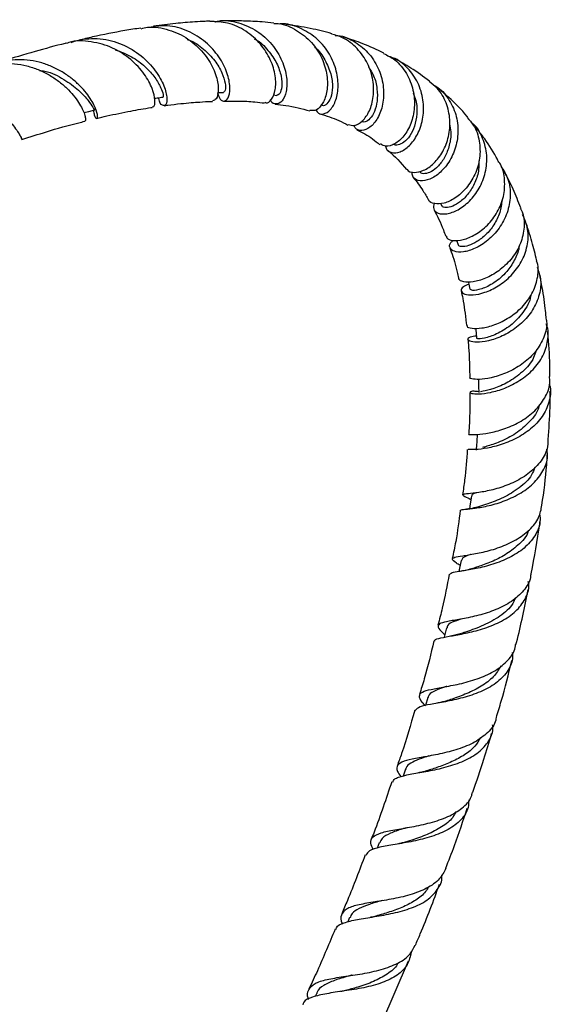
# Model space of a CAD drawing. Units: millimetres. Extents: x 5 to 995, y 5 to 995.
# Drawn here: x 238 to 269, y 843 to 901 of the extents above; entities that cross this region are included whole.
import ezdxf

# ---------------------------------------------------------------- set-up
doc = ezdxf.new("R2010")
doc.units = ezdxf.units.MM

msp = doc.modelspace()

# ---------------------------------------------------------------- linework, layer by layer
at = {"color": 7, "linetype": 'Continuous', "lineweight": 25}
for p, q in [((252.921, 896.394), (253.13, 896.37)), ((255.706, 895.816), (255.794, 895.79)), ((262.659, 890.09), (262.731, 889.96)), ((263.595, 887.948), (263.691, 887.682)), ((264.891, 879.1), (264.91, 879.093)), ((264.256, 873.19), (264.184, 873.18)), ((264.335, 872.913), (264.433, 872.862)), ((261.721, 857.885), (261.686, 857.878)), ((260.621, 857.162), (260.488, 856.77)), ((259.1, 852.889), (258.978, 852.567)), ((259.038, 849.478), (258.955, 849.463)), ((257.374, 848.538), (257.268, 848.286)), ((259.245, 842.406), (260.808, 846.015)), ((255.457, 844.136), (255.371, 843.948))]:
    msp.add_line(p, q, dxfattribs=at)
at = {"color": 7, "linetype": 'Continuous', "lineweight": 25, "flags": 128}
for points in [[(241.899, 895.367), (242.192, 895.438), (242.542, 895.524)], [(264.46, 873.059), (264.398, 872.607), (264.359, 872.324)], [(263.859, 869.313), (263.77, 868.855), (263.732, 868.664)], [(263.012, 865.397), (262.898, 864.936), (262.875, 864.844)], [(261.929, 861.339), (261.793, 860.877), (261.79, 860.868)]]:
    msp.add_lwpolyline(points, dxfattribs=at)
at = {"color": 7, "linetype": 'Continuous', "lineweight": 25}
for points, knots in [([(249.238, 900.685), (249.15, 900.681), (248.857, 900.671), (248.196, 900.632), (247.191, 900.551), (246.386, 900.45), (245.953, 900.396)], [0, 0, 0, 0, 0.080762, 0.268094, 0.605746, 1, 1, 1, 1]), ([(252.439, 895.974), (252.46, 895.962), (252.587, 895.888), (252.852, 896.118), (253.077, 896.659), (253.086, 897.49), (252.807, 898.442), (252.222, 899.38), (251.358, 900.144), (250.322, 900.637), (249.586, 900.658), (249.236, 900.667)], [0, 0, 0, 0, 0.02432, 0.145058, 0.266125, 0.38778, 0.510327, 0.634058, 0.759169, 0.885736, 1, 1, 1, 1]), ([(249.518, 900.641), (249.59, 900.66), (250.04, 900.785), (250.923, 900.63), (252.01, 900.162), (252.891, 899.355), (253.481, 898.385), (253.748, 897.396), (253.717, 896.555), (253.458, 895.988), (253.11, 895.824), (252.832, 895.898), (252.773, 896.098), (252.768, 896.116)], [0, 0, 0, 0, 0.020674, 0.130686, 0.240416, 0.349779, 0.458618, 0.566753, 0.674025, 0.780313, 0.885553, 0.989732, 1, 1, 1, 1]), ([(252.958, 900.574), (252.733, 900.598), (252.151, 900.66), (251.257, 900.697), (250.482, 900.713), (250.067, 900.705), (249.96, 900.703)], [0, 0, 0, 0, 0.228831, 0.589875, 0.893695, 1, 1, 1, 1]), ([(252.958, 900.547), (253.046, 900.548), (253.511, 900.554), (254.307, 900.187), (255.194, 899.486), (255.803, 898.54), (256.098, 897.531), (256.089, 896.596), (255.839, 895.883), (255.444, 895.462), (255.186, 895.48), (255.061, 895.489)], [0, 0, 0, 0, 0.029632, 0.155933, 0.281186, 0.405172, 0.527762, 0.648965, 0.768945, 0.888003, 1, 1, 1, 1]), ([(255.415, 895.529), (255.436, 895.484), (255.524, 895.288), (255.854, 895.251), (256.267, 895.482), (256.608, 896.073), (256.748, 896.919), (256.615, 897.912), (256.175, 898.904), (255.439, 899.768), (254.47, 900.325), (253.703, 900.575), (253.31, 900.522), (253.287, 900.519)], [0, 0, 0, 0, 0.031367, 0.1346438, 0.2388067, 0.3439323, 0.4500472, 0.5571346, 0.6651259, 0.7739116, 0.8833288, 0.9931727, 1, 1, 1, 1]), ([(256.335, 899.958), (255.92, 900.068), (255.045, 900.299), (254.142, 900.427), (253.666, 900.494)], [0, 0, 0, 0, 0.4736959, 1, 1, 1, 1]), ([(245.228, 900.284), (244.917, 900.237), (243.98, 900.096), (242.77, 899.855), (241.871, 899.64), (241.603, 899.575)], [0, 0, 0, 0, 0.258933, 0.778593, 1, 1, 1, 1]), ([(245.236, 900.247), (245.36, 900.279), (245.889, 900.414), (246.66, 900.256), (247.624, 899.895), (248.482, 899.308), (249.234, 898.403), (249.661, 897.453), (249.77, 896.649), (249.638, 896.112), (249.464, 896.066), (249.383, 896.045)], [0, 0, 0, 0, 0.041271, 0.176451, 0.242642, 0.374443, 0.506045, 0.636061, 0.764543, 0.891677, 1, 1, 1, 1]), ([(249.683, 896.497), (249.729, 896.364), (249.836, 896.054), (250.125, 895.993), (250.368, 896.279), (250.44, 896.918), (250.242, 897.787), (249.728, 898.736), (248.903, 899.603), (247.829, 900.216), (246.711, 900.497), (246.01, 900.369), (245.714, 900.315)], [0, 0, 0, 0, 0.076977, 0.178808, 0.281669, 0.38562, 0.490675, 0.596796, 0.703911, 0.811906, 0.920649, 1, 1, 1, 1]), ([(257.295, 894.681), (257.411, 894.643), (257.66, 894.561), (258.138, 894.846), (258.553, 895.432), (258.793, 896.275), (258.774, 897.255), (258.459, 898.253), (257.844, 899.121), (257.101, 899.725), (256.542, 899.871), (256.325, 899.928)], [0, 0, 0, 0, 0.101278, 0.217397, 0.333498, 0.449864, 0.566828, 0.684717, 0.803792, 0.924172, 1, 1, 1, 1]), ([(240.88, 899.405), (240.86, 899.4), (240.255, 899.258), (239.003, 898.903), (237.692, 898.524), (236.966, 898.278), (236.886, 898.251)], [0, 0, 0, 0, 0.015322, 0.455767, 0.940424, 1, 1, 1, 1]), ([(245.883, 895.722), (245.913, 895.713), (246.015, 895.683), (246.079, 896.057), (245.93, 896.739), (245.463, 897.616), (244.671, 898.482), (243.593, 899.185), (242.338, 899.525), (241.38, 899.584), (240.931, 899.403), (240.887, 899.386)], [0, 0, 0, 0, 0.054634, 0.18382, 0.313893, 0.445093, 0.57766, 0.711794, 0.847604, 0.98509, 1, 1, 1, 1]), ([(241.162, 899.441), (241.228, 899.469), (241.504, 899.581), (242.018, 899.667), (242.689, 899.693), (243.349, 899.601), (244.194, 899.347), (245.151, 898.804), (246.027, 897.929), (246.566, 897.01), (246.77, 896.242), (246.697, 895.774), (246.49, 895.754), (246.291, 895.947), (246.267, 896.215), (246.265, 896.234)], [0, 0, 0, 0, 0.018006, 0.075065, 0.130125, 0.186801, 0.241506, 0.350989, 0.460421, 0.568938, 0.676433, 0.782819, 0.888035, 0.992052, 1, 1, 1, 1]), ([(247.917, 899.622), (247.95, 899.613), (248.314, 899.508), (248.895, 899.069), (249.559, 898.398), (249.973, 897.673), (250.156, 897.059), (250.152, 896.627), (250.075, 896.573), (250.037, 896.547)], [0, 0, 0, 0, 0.01694, 0.185654, 0.353143, 0.519131, 0.683464, 0.846117, 1, 1, 1, 1]), ([(251.818, 899.666), (251.843, 899.654), (252.17, 899.503), (252.648, 898.993), (253.164, 898.243), (253.416, 897.474), (253.448, 896.849), (253.319, 896.431), (253.193, 896.394), (253.131, 896.376)], [0, 0, 0, 0, 0.014155, 0.183361, 0.351335, 0.517788, 0.682554, 0.84563, 1, 1, 1, 1]), ([(256.535, 899.86), (256.586, 899.859), (256.997, 899.854), (257.719, 899.498), (258.558, 898.812), (259.127, 897.864), (259.385, 896.826), (259.335, 895.827), (259.032, 895.006), (258.564, 894.465), (258.078, 894.287), (257.722, 894.369), (257.647, 894.577), (257.628, 894.629)], [0, 0, 0, 0, 0.015201, 0.122235, 0.229343, 0.336344, 0.44301, 0.549126, 0.654506, 0.759038, 0.862662, 0.965354, 1, 1, 1, 1]), ([(259.367, 898.829), (258.964, 899.021), (258.201, 899.385), (257.395, 899.637), (257.014, 899.757)], [0, 0, 0, 0, 0.527096, 1, 1, 1, 1]), ([(243.724, 899.024), (244.051, 898.902), (244.709, 898.657), (245.497, 898.047), (246.071, 897.396), (246.407, 896.794), (246.533, 896.404), (246.528, 896.224), (246.508, 896.271), (246.508, 896.272)], [0, 0, 0, 0, 0.167155, 0.336213, 0.503804, 0.669747, 0.833982, 0.996592, 1, 1, 1, 1]), ([(255.323, 899.18), (255.329, 899.176), (255.601, 898.99), (255.958, 898.431), (256.318, 897.619), (256.408, 896.829), (256.293, 896.198), (256.062, 895.845), (255.855, 895.723), (255.796, 895.792), (255.795, 895.793)], [0, 0, 0, 0, 0.004081, 0.173268, 0.34118, 0.507535, 0.672213, 0.83526, 0.996878, 1, 1, 1, 1]), ([(259.354, 898.806), (259.577, 898.694), (260.112, 898.425), (260.719, 897.664), (261.115, 896.689), (261.189, 895.656), (260.975, 894.711), (260.543, 893.963), (260.004, 893.506), (259.485, 893.351), (259.265, 893.484), (259.166, 893.545)], [0, 0, 0, 0, 0.0858678, 0.2061684, 0.325368, 0.4433261, 0.5600742, 0.6757969, 0.7908077, 0.9054766, 1, 1, 1, 1]), ([(236.159, 898), (236.251, 898.034), (236.572, 898.151), (237.15, 898.225), (237.875, 898.223), (238.581, 898.102), (239.259, 897.879), (239.879, 897.573), (240.439, 897.201), (240.915, 896.793), (241.308, 896.366), (241.608, 895.956), (241.822, 895.578), (241.95, 895.263), (242.004, 895.027), (242.001, 894.886), (241.968, 894.877), (241.953, 894.873)], [0, 0, 0, 0, 0.0295761, 0.1038881, 0.1752206, 0.2486711, 0.3191237, 0.3916704, 0.4612139, 0.5328255, 0.6014584, 0.6721309, 0.7398933, 0.8096654, 0.8766391, 0.9455929, 1, 1, 1, 1]), ([(242.456, 895.503), (242.472, 895.406), (242.525, 895.088), (242.68, 894.978), (242.73, 895.192), (242.571, 895.69), (242.281, 896.192), (241.979, 896.602), (241.587, 897.023), (241.116, 897.426), (240.567, 897.792), (239.958, 898.094), (239.296, 898.317), (238.607, 898.441), (237.897, 898.46), (237.204, 898.353), (236.725, 898.228), (236.502, 898.111), (236.485, 898.102)], [0, 0, 0, 0, 0.047113, 0.153892, 0.261931, 0.371252, 0.425966, 0.482232, 0.537558, 0.594455, 0.650362, 0.707859, 0.764308, 0.822366, 0.879317, 0.937893, 0.995322, 1, 1, 1, 1]), ([(259.471, 893.418), (259.477, 893.374), (259.501, 893.169), (259.809, 893.007), (260.301, 893.036), (260.866, 893.403), (261.355, 894.065), (261.664, 894.959), (261.708, 895.978), (261.446, 897.004), (260.87, 897.884), (260.235, 898.456), (259.778, 898.595), (259.654, 898.632)], [0, 0, 0, 0, 0.027393, 0.128162, 0.229556, 0.331699, 0.434654, 0.538436, 0.643026, 0.748368, 0.854324, 0.960665, 1, 1, 1, 1]), ([(262.026, 897.197), (261.67, 897.462), (261.02, 897.946), (260.317, 898.326), (259.999, 898.499)], [0, 0, 0, 0, 0.547001, 1, 1, 1, 1]), ([(239.33, 897.825), (239.434, 897.811), (239.953, 897.741), (240.766, 897.31), (241.633, 896.682), (242.179, 896.062), (242.453, 895.665), (242.534, 895.484), (242.538, 895.534), (242.539, 895.539)], [0, 0, 0, 0, 0.049771, 0.248045, 0.444505, 0.638877, 0.809948, 0.979319, 1, 1, 1, 1]), ([(258.474, 898.031), (258.581, 897.86), (258.834, 897.455), (258.995, 896.744), (258.999, 896.018), (258.833, 895.409), (258.567, 894.991), (258.273, 894.785), (258.128, 894.828), (258.062, 894.848)], [0, 0, 0, 0, 0.112816, 0.267347, 0.420634, 0.572563, 0.723167, 0.872569, 1, 1, 1, 1]), ([(260.714, 892.072), (260.717, 892.064), (260.767, 891.927), (261.115, 891.853), (261.668, 891.954), (262.292, 892.38), (262.826, 893.073), (263.174, 893.967), (263.258, 894.967), (263.029, 895.947), (262.597, 896.729), (262.165, 897.047), (262.002, 897.168)], [0, 0, 0, 0, 0.00773, 0.123128, 0.238019, 0.352509, 0.466808, 0.581217, 0.696105, 0.811844, 0.928675, 1, 1, 1, 1]), ([(231.429, 896.238), (231.624, 896.328), (232.051, 896.525), (232.77, 896.682), (233.54, 896.733), (234.315, 896.658), (235.052, 896.476), (235.75, 896.199), (236.374, 895.858), (236.924, 895.47), (237.378, 895.071), (237.741, 894.682), (238.004, 894.34), (238.18, 894.059), (238.271, 893.878), (238.299, 893.794), (238.289, 893.815), (238.287, 893.82)], [0, 0, 0, 0, 0.06053, 0.132042, 0.205669, 0.276438, 0.349298, 0.419352, 0.491477, 0.560812, 0.632199, 0.700793, 0.771419, 0.839235, 0.909064, 0.976067, 1, 1, 1, 1]), ([(249.692, 896.532), (249.696, 896.532), (249.811, 896.535), (249.926, 896.538), (250.037, 896.541)], [0, 0, 0, 0, 0.037735, 1, 1, 1, 1]), ([(261.075, 896.509), (261.132, 896.365), (261.288, 895.967), (261.307, 895.284), (261.174, 894.565), (260.891, 893.989), (260.531, 893.605), (260.195, 893.461), (259.974, 893.461), (259.936, 893.54), (259.936, 893.542)], [0, 0, 0, 0, 0.088341, 0.242797, 0.39603, 0.547961, 0.698614, 0.848158, 0.996882, 1, 1, 1, 1]), ([(262.238, 896.973), (262.29, 896.949), (262.652, 896.784), (263.145, 896.195), (263.605, 895.277), (263.73, 894.233), (263.548, 893.221), (263.109, 892.352), (262.512, 891.724), (261.874, 891.396), (261.343, 891.383), (261.015, 891.59), (261.016, 891.836), (261.017, 891.93)], [0, 0, 0, 0, 0.017509, 0.12097, 0.224633, 0.328217, 0.431463, 0.534185, 0.636263, 0.737619, 0.838221, 0.938063, 1, 1, 1, 1]), ([(264.245, 895.102), (264.233, 895.118), (263.901, 895.542), (263.349, 896.088), (262.773, 896.57), (262.586, 896.727)], [0, 0, 0, 0, 0.024352, 0.681788, 1, 1, 1, 1]), ([(246.016, 896.198), (246.065, 896.205), (246.23, 896.229), (246.394, 896.252), (246.508, 896.269)], [0, 0, 0, 0, 0.303719, 1, 1, 1, 1]), ([(246.571, 895.769), (246.641, 895.779), (246.97, 895.826), (247.498, 895.884), (248.126, 895.945), (248.704, 895.987), (249.114, 896.013), (249.353, 896.019), (249.387, 896.02)], [0, 0, 0, 0, 0.073349, 0.341456, 0.556299, 0.737432, 0.961957, 1, 1, 1, 1]), ([(250.039, 896.039), (250.325, 896.039), (250.939, 896.04), (251.742, 896.014), (252.24, 895.95), (252.428, 895.926)], [0, 0, 0, 0, 0.352279, 0.75501, 1, 1, 1, 1]), ([(242.652, 895.029), (242.848, 895.077), (243.511, 895.24), (244.561, 895.446), (245.444, 895.608), (245.86, 895.667), (245.888, 895.671)], [0, 0, 0, 0, 0.179118, 0.608098, 0.973713, 1, 1, 1, 1]), ([(253.046, 895.854), (253.252, 895.833), (253.952, 895.762), (254.601, 895.589), (255.059, 895.468)], [0, 0, 0, 0, 0.294925, 1, 1, 1, 1]), ([(238.293, 893.797), (238.771, 893.952), (239.882, 894.31), (241.103, 894.657), (241.841, 894.833), (241.956, 894.861)], [0, 0, 0, 0, 0.389689, 0.904965, 1, 1, 1, 1]), ([(255.626, 895.298), (256.011, 895.182), (256.592, 895.007), (257.106, 894.729), (257.278, 894.636)], [0, 0, 0, 0, 0.6640255, 1, 1, 1, 1]), ([(264.214, 895.077), (264.343, 894.939), (264.697, 894.558), (264.961, 893.723), (264.99, 892.718), (264.704, 891.752), (264.183, 890.942), (263.529, 890.363), (262.849, 890.055), (262.31, 890.039), (262.001, 890.155), (261.984, 890.283), (261.983, 890.291)], [0, 0, 0, 0, 0.067463, 0.185816, 0.303119, 0.419344, 0.534655, 0.649345, 0.763749, 0.878209, 0.993023, 1, 1, 1, 1]), ([(262.291, 890.09), (262.266, 889.974), (262.212, 889.724), (262.503, 889.48), (263.017, 889.44), (263.682, 889.671), (264.365, 890.182), (264.948, 890.943), (265.319, 891.88), (265.41, 892.903), (265.157, 893.873), (264.806, 894.534), (264.493, 894.763), (264.449, 894.796)], [0, 0, 0, 0, 0.084754, 0.182438, 0.280469, 0.379019, 0.478201, 0.578064, 0.678598, 0.779746, 0.881391, 0.983344, 1, 1, 1, 1]), ([(257.793, 894.373), (257.953, 894.296), (258.44, 894.062), (258.857, 893.724), (259.137, 893.496)], [0, 0, 0, 0, 0.32802, 1, 1, 1, 1]), ([(263.187, 894.715), (263.218, 894.557), (263.303, 894.136), (263.199, 893.453), (262.937, 892.763), (262.551, 892.233), (262.122, 891.9), (261.754, 891.792), (261.527, 891.821), (261.501, 891.907), (261.498, 891.916)], [0, 0, 0, 0, 0.090384, 0.241875, 0.392179, 0.541244, 0.689173, 0.836161, 0.982487, 1, 1, 1, 1]), ([(266.001, 892.624), (265.757, 893.039), (265.363, 893.71), (264.886, 894.293), (264.704, 894.516)], [0, 0, 0, 0, 0.617834, 1, 1, 1, 1]), ([(259.604, 893.156), (259.614, 893.148), (260.018, 892.856), (260.356, 892.449), (260.686, 892.052)], [0, 0, 0, 0, 0.025262, 1, 1, 1, 1]), ([(264.892, 892.566), (264.897, 892.395), (264.908, 891.958), (264.687, 891.289), (264.31, 890.646), (263.839, 890.172), (263.361, 889.893), (262.98, 889.819), (262.76, 889.866), (262.752, 889.949), (262.75, 889.963)], [0, 0, 0, 0, 0.09485, 0.243383, 0.390816, 0.537147, 0.68247, 0.827008, 0.97109, 1, 1, 1, 1]), ([(263.015, 888.185), (263.018, 888.152), (263.03, 888.016), (263.371, 887.899), (263.959, 887.937), (264.691, 888.237), (265.412, 888.79), (266.005, 889.561), (266.376, 890.481), (266.433, 891.448), (266.289, 892.195), (266.04, 892.531), (265.981, 892.61)], [0, 0, 0, 0, 0.0384241, 0.1552463, 0.2713981, 0.3869331, 0.5020095, 0.6168926, 0.7319246, 0.8474733, 0.9638306, 1, 1, 1, 1]), ([(266.179, 892.253), (266.332, 892.006), (266.658, 891.481), (266.771, 890.518), (266.587, 889.524), (266.109, 888.62), (265.433, 887.902), (264.675, 887.429), (263.967, 887.224), (263.428, 887.265), (263.177, 887.489), (263.174, 887.753), (263.359, 887.894), (263.408, 887.931)], [0, 0, 0, 0, 0.0878021, 0.18675, 0.285676, 0.3843459, 0.4825955, 0.5803178, 0.6774739, 0.7740586, 0.8700958, 0.965687, 1, 1, 1, 1]), ([(267.331, 889.819), (267.192, 890.187), (266.911, 890.931), (266.551, 891.607), (266.369, 891.949)], [0, 0, 0, 0, 0.494955, 1, 1, 1, 1]), ([(261.081, 891.592), (261.274, 891.346), (261.589, 890.943), (261.856, 890.466), (261.96, 890.281)], [0, 0, 0, 0, 0.61128, 1, 1, 1, 1]), ([(266.247, 890.293), (266.214, 890.043), (266.147, 889.53), (265.794, 888.827), (265.317, 888.244), (264.782, 887.832), (264.273, 887.604), (263.896, 887.555), (263.698, 887.607), (263.709, 887.672), (263.711, 887.683)], [0, 0, 0, 0, 0.134102, 0.275787, 0.416486, 0.556222, 0.695154, 0.833517, 0.971602, 1, 1, 1, 1]), ([(262.287, 889.719), (262.478, 889.342), (262.727, 888.853), (262.923, 888.298), (262.968, 888.17)], [0, 0, 0, 0, 0.770286, 1, 1, 1, 1]), ([(267.309, 889.81), (267.357, 889.717), (267.549, 889.342), (267.556, 888.578), (267.319, 887.637), (266.783, 886.793), (266.065, 886.129), (265.275, 885.691), (264.534, 885.488), (263.993, 885.503), (263.717, 885.622), (263.741, 885.72), (263.745, 885.738)], [0, 0, 0, 0, 0.039056, 0.157543, 0.27516, 0.391953, 0.508144, 0.624043, 0.73997, 0.856215, 0.972986, 1, 1, 1, 1]), ([(264.308, 885.373), (264.19, 885.327), (263.909, 885.218), (263.826, 884.984), (264.027, 884.79), (264.529, 884.731), (265.236, 884.873), (266.036, 885.25), (266.8, 885.862), (267.41, 886.67), (267.756, 887.603), (267.807, 888.577), (267.566, 889.159), (267.447, 889.446)], [0, 0, 0, 0, 0.067067, 0.159593, 0.251969, 0.344438, 0.437194, 0.530369, 0.624038, 0.718197, 0.812792, 0.907747, 1, 1, 1, 1]), ([(268.266, 886.75), (268.178, 887.123), (267.992, 887.919), (267.739, 888.672), (267.605, 889.073)], [0, 0, 0, 0, 0.467994, 1, 1, 1, 1]), ([(263.209, 887.509), (263.238, 887.431), (263.403, 886.986), (263.565, 886.386), (263.685, 885.852), (263.712, 885.733)], [0, 0, 0, 0, 0.139808, 0.80758, 1, 1, 1, 1]), ([(267.231, 887.591), (267.23, 887.567), (267.216, 887.283), (266.975, 886.759), (266.497, 886.027), (265.783, 885.424), (265.037, 885.072), (264.485, 884.994), (264.422, 885.067), (264.393, 885.1)], [0, 0, 0, 0, 0.012787, 0.15364, 0.293657, 0.478457, 0.661907, 0.844489, 1, 1, 1, 1]), ([(264.221, 882.979), (264.214, 882.962), (264.182, 882.891), (264.471, 882.799), (265.041, 882.805), (265.823, 882.999), (266.664, 883.409), (267.438, 884.028), (268.037, 884.821), (268.333, 885.714), (268.397, 886.389), (268.268, 886.71), (268.254, 886.746)], [0, 0, 0, 0, 0.038507, 0.158473, 0.277693, 0.39621, 0.514145, 0.631708, 0.749172, 0.866838, 0.984991, 1, 1, 1, 1]), ([(268.296, 886.377), (268.379, 886.12), (268.559, 885.564), (268.426, 884.651), (267.998, 883.76), (267.308, 883.005), (266.475, 882.446), (265.626, 882.109), (264.896, 881.984), (264.395, 882.029), (264.214, 882.17), (264.326, 882.327), (264.622, 882.369), (264.749, 882.387)], [0, 0, 0, 0, 0.082083, 0.177332, 0.272603, 0.367713, 0.462524, 0.556944, 0.650945, 0.744536, 0.837786, 0.930831, 1, 1, 1, 1]), ([(268.816, 883.473), (268.799, 883.64), (268.736, 884.283), (268.608, 885.105), (268.477, 885.751), (268.438, 885.944)], [0, 0, 0, 0, 0.197791, 0.760546, 1, 1, 1, 1]), ([(264.276, 885.526), (264.28, 885.508), (264.31, 885.365), (264.341, 885.221), (264.368, 885.096)], [0, 0, 0, 0, 0.125869, 1, 1, 1, 1]), ([(263.873, 884.992), (263.901, 884.848), (263.973, 884.484), (264.071, 883.859), (264.146, 883.33), (264.178, 883.024), (264.182, 882.977)], [0, 0, 0, 0, 0.221502, 0.562157, 0.931826, 1, 1, 1, 1]), ([(267.915, 884.741), (267.914, 884.723), (267.894, 884.364), (267.475, 883.711), (266.76, 882.942), (265.902, 882.445), (265.196, 882.217), (264.786, 882.193), (264.809, 882.219), (264.817, 882.228)], [0, 0, 0, 0, 0.009628, 0.191613, 0.372328, 0.551778, 0.730271, 0.908347, 1, 1, 1, 1]), ([(268.789, 883.469), (268.81, 883.381), (268.899, 882.998), (268.715, 882.296), (268.25, 881.465), (267.518, 880.773), (266.657, 880.268), (265.791, 879.961), (265.036, 879.837), (264.552, 879.847), (264.336, 879.912), (264.383, 879.935), (264.384, 879.935)], [0, 0, 0, 0, 0.036052, 0.15696, 0.277256, 0.397034, 0.5165, 0.635919, 0.755564, 0.875673, 0.996405, 1, 1, 1, 1]), ([(264.886, 879.128), (264.793, 879.14), (264.51, 879.174), (264.344, 879.109), (264.432, 879.027), (264.862, 878.985), (265.554, 879.063), (266.408, 879.312), (267.299, 879.76), (268.092, 880.402), (268.681, 881.206), (268.936, 882.099), (268.966, 882.754), (268.825, 883.054), (268.816, 883.073)], [0, 0, 0, 0, 0.046082, 0.140579, 0.234755, 0.328815, 0.422957, 0.517323, 0.612005, 0.707034, 0.802395, 0.898028, 0.993832, 1, 1, 1, 1]), ([(264.705, 882.825), (264.71, 882.777), (264.73, 882.577), (264.75, 882.377), (264.765, 882.225)], [0, 0, 0, 0, 0.24148, 1, 1, 1, 1]), ([(264.263, 882.173), (264.285, 881.905), (264.346, 881.176), (264.358, 880.417), (264.365, 879.936)], [0, 0, 0, 0, 0.36776, 1, 1, 1, 1]), ([(269.036, 880.013), (269.036, 880.149), (269.037, 880.937), (268.989, 881.811), (268.913, 882.535), (268.902, 882.636)], [0, 0, 0, 0, 0.15156, 0.881357, 1, 1, 1, 1]), ([(268.213, 881.502), (268.177, 881.373), (268.05, 880.917), (267.45, 880.26), (266.593, 879.643), (265.745, 879.285), (265.146, 879.148), (265.037, 879.128), (264.997, 879.121)], [0, 0, 0, 0, 0.079473, 0.281421, 0.482105, 0.681688, 0.880617, 1, 1, 1, 1]), ([(264.319, 876.645), (264.348, 876.64), (264.409, 876.63), (264.915, 876.636), (265.665, 876.748), (266.568, 877.013), (267.478, 877.46), (268.277, 878.085), (268.821, 878.856), (269.073, 879.528), (269.02, 879.916), (269.007, 880.012)], [0, 0, 0, 0, 0.110999, 0.233837, 0.355963, 0.477442, 0.598412, 0.719082, 0.839693, 0.960499, 1, 1, 1, 1]), ([(264.881, 879.86), (264.882, 879.747), (264.884, 879.492), (264.886, 879.237), (264.887, 879.095)], [0, 0, 0, 0, 0.443593, 1, 1, 1, 1]), ([(268.993, 879.582), (269.001, 879.56), (269.118, 879.251), (269.033, 878.614), (268.699, 877.761), (268.035, 877.015), (267.177, 876.435), (266.239, 876.041), (265.358, 875.826), (264.68, 875.751), (264.291, 875.76), (264.285, 875.762), (264.283, 875.763)], [0, 0, 0, 0, 0.008788, 0.12443, 0.240323, 0.356253, 0.472048, 0.58758, 0.702784, 0.81765, 0.932215, 1, 1, 1, 1]), ([(264.38, 879.087), (264.379, 878.33), (264.377, 877.527), (264.304, 876.693), (264.299, 876.645)], [0, 0, 0, 0, 0.943123, 1, 1, 1, 1]), ([(268.932, 876.348), (268.98, 876.975), (269.052, 877.919), (269.041, 878.831), (269.037, 879.137)], [0, 0, 0, 0, 0.664502, 1, 1, 1, 1]), ([(268.406, 878.347), (268.402, 878.322), (268.351, 877.97), (267.871, 877.368), (267.06, 876.661), (266.133, 876.195), (265.407, 875.964), (265.178, 875.9), (265.101, 875.879)], [0, 0, 0, 0, 0.01665, 0.236138, 0.454495, 0.671715, 0.888107, 1, 1, 1, 1]), ([(264.803, 876.612), (264.793, 876.465), (264.772, 876.171), (264.752, 875.877), (264.741, 875.73)], [0, 0, 0, 0, 0.5, 1, 1, 1, 1]), ([(268.918, 876.349), (268.912, 876.168), (268.895, 875.697), (268.484, 874.998), (267.784, 874.321), (266.885, 873.808), (265.931, 873.466), (265.05, 873.277), (264.368, 873.196), (263.973, 873.165), (263.94, 873.101), (264.109, 873.024), (264.345, 872.906), (264.388, 872.885)], [0, 0, 0, 0, 0.063099, 0.164565, 0.265724, 0.366683, 0.467601, 0.568658, 0.670024, 0.771839, 0.874193, 0.97713, 1, 1, 1, 1]), ([(263.86, 872.231), (263.857, 872.235), (263.822, 872.27), (264.083, 872.28), (264.644, 872.343), (265.48, 872.485), (266.432, 872.769), (267.377, 873.222), (268.186, 873.846), (268.719, 874.614), (268.948, 875.291), (268.873, 875.689), (268.854, 875.793)], [0, 0, 0, 0, 0.0132234, 0.1309929, 0.2486197, 0.3662851, 0.4841316, 0.6022422, 0.7206339, 0.8392694, 0.9580589, 1, 1, 1, 1]), ([(264.223, 875.766), (264.184, 875.182), (264.127, 874.316), (263.989, 873.425), (263.945, 873.135)], [0, 0, 0, 0, 0.674727, 1, 1, 1, 1]), ([(268.568, 872.522), (268.681, 873.312), (268.822, 874.301), (268.871, 875.263), (268.881, 875.458)], [0, 0, 0, 0, 0.797685, 1, 1, 1, 1]), ([(268.163, 874.746), (268.107, 874.592), (267.938, 874.128), (267.256, 873.503), (266.333, 872.941), (265.462, 872.613), (265.092, 872.499), (264.942, 872.453)], [0, 0, 0, 0, 0.119515, 0.359935, 0.599258, 0.837635, 1, 1, 1, 1]), ([(264.782, 873.254), (264.64, 873.211), (264.449, 873.154), (264.491, 873.071), (264.502, 873.05)], [0, 0, 0, 0, 0.74701, 1, 1, 1, 1]), ([(263.8, 869.011), (263.724, 869.063), (263.466, 869.239), (263.32, 869.385), (263.434, 869.503), (263.911, 869.579), (264.671, 869.691), (265.613, 869.899), (266.438, 870.19), (267.204, 870.578), (267.874, 871.069), (268.426, 871.762), (268.523, 872.282), (268.568, 872.522)], [0, 0, 0, 0, 0.043694, 0.147855, 0.251517, 0.354634, 0.4572, 0.559251, 0.660873, 0.71099, 0.812103, 0.913305, 1, 1, 1, 1]), ([(264.936, 872.451), (264.789, 872.411), (264.485, 872.328), (264.214, 872.299), (264.075, 872.284)], [0, 0, 0, 0, 0.483708, 1, 1, 1, 1]), ([(268.436, 872.031), (268.452, 871.869), (268.499, 871.415), (268.19, 870.718), (267.569, 870.009), (266.691, 869.453), (265.699, 869.063), (264.723, 868.823), (263.91, 868.691), (263.347, 868.617), (263.252, 868.544), (263.206, 868.509)], [0, 0, 0, 0, 0.065341, 0.1833893, 0.301622, 0.4198709, 0.5380074, 0.6559542, 0.7736845, 0.8912287, 1, 1, 1, 1]), ([(263.815, 872.239), (263.739, 871.631), (263.622, 870.702), (263.421, 869.753), (263.351, 869.425)], [0, 0, 0, 0, 0.654434, 1, 1, 1, 1]), ([(267.941, 868.541), (268.132, 869.512), (268.335, 870.546), (268.454, 871.561), (268.461, 871.622)], [0, 0, 0, 0, 0.939788, 1, 1, 1, 1]), ([(267.78, 871.05), (267.776, 871.037), (267.703, 870.71), (267.219, 870.213), (266.456, 869.622), (265.622, 869.218), (264.945, 868.977), (264.649, 868.88), (264.559, 868.851)], [0, 0, 0, 0, 0.01117, 0.265443, 0.479656, 0.693174, 0.906119, 1, 1, 1, 1]), ([(264.434, 869.663), (264.412, 869.656), (264.177, 869.578), (263.946, 869.487), (263.905, 869.361), (263.887, 869.307)], [0, 0, 0, 0, 0.055072, 0.596666, 1, 1, 1, 1]), ([(263.167, 868.514), (263.046, 867.859), (262.865, 866.873), (262.602, 865.877), (262.514, 865.543)], [0, 0, 0, 0, 0.664703, 1, 1, 1, 1]), ([(267.917, 868.545), (267.915, 868.469), (267.901, 868.109), (267.527, 867.54), (266.83, 866.903), (265.894, 866.427), (264.879, 866.103), (263.912, 865.903), (263.128, 865.777), (262.622, 865.665), (262.473, 865.492), (262.591, 865.286), (262.837, 865.07), (262.914, 865.002)], [0, 0, 0, 0, 0.0273697, 0.1299078, 0.2322526, 0.3344645, 0.4366667, 0.5390076, 0.6416205, 0.7446149, 0.8480729, 0.952049, 1, 1, 1, 1]), ([(264.55, 868.849), (264.43, 868.813), (264.183, 868.74), (263.934, 868.699), (263.806, 868.679)], [0, 0, 0, 0, 0.487874, 1, 1, 1, 1]), ([(262.339, 864.615), (262.337, 864.633), (262.328, 864.727), (262.657, 864.807), (263.312, 864.927), (264.228, 865.086), (265.248, 865.352), (266.242, 865.762), (267.082, 866.332), (267.623, 867.053), (267.851, 867.662), (267.787, 868.021), (267.775, 868.086)], [0, 0, 0, 0, 0.028853, 0.146839, 0.264641, 0.382438, 0.500354, 0.618445, 0.736705, 0.855074, 0.973468, 1, 1, 1, 1]), ([(267.058, 864.418), (267.069, 864.459), (267.349, 865.53), (267.561, 866.596), (267.765, 867.621)], [0, 0, 0, 0, 0.038798, 1, 1, 1, 1]), ([(267.031, 867.146), (266.963, 866.993), (266.764, 866.547), (266.03, 865.974), (265.057, 865.461), (264.264, 865.194), (263.954, 865.088), (263.898, 865.069)], [0, 0, 0, 0, 0.13954, 0.407532, 0.674632, 0.940964, 1, 1, 1, 1]), ([(263.876, 865.904), (263.748, 865.861), (263.352, 865.727), (263.055, 865.595), (263.059, 865.429), (263.06, 865.382)], [0, 0, 0, 0, 0.252963, 0.789152, 1, 1, 1, 1]), ([(263.884, 865.067), (263.783, 865.036), (263.576, 864.974), (263.357, 864.935), (263.245, 864.914)], [0, 0, 0, 0, 0.491066, 1, 1, 1, 1]), ([(261.787, 860.859), (261.725, 860.926), (261.497, 861.172), (261.391, 861.431), (261.549, 861.667), (262.075, 861.815), (262.888, 861.953), (263.888, 862.144), (264.935, 862.445), (265.899, 862.889), (266.618, 863.495), (267.004, 864.026), (267.027, 864.365), (267.031, 864.424)], [0, 0, 0, 0, 0.040184, 0.14615, 0.251637, 0.356579, 0.460987, 0.564935, 0.668534, 0.771899, 0.875142, 0.978362, 1, 1, 1, 1]), ([(262.281, 864.63), (262.107, 863.896), (261.86, 862.858), (261.536, 861.817), (261.441, 861.512)], [0, 0, 0, 0, 0.70693, 1, 1, 1, 1]), ([(266.844, 863.958), (266.853, 863.835), (266.886, 863.423), (266.568, 862.8), (265.924, 862.145), (265.007, 861.649), (263.964, 861.305), (262.926, 861.085), (262.044, 860.936), (261.402, 860.805), (261.26, 860.66), (261.189, 860.588)], [0, 0, 0, 0, 0.050094, 0.168877, 0.287923, 0.4071, 0.526274, 0.645334, 0.764215, 0.88293, 1, 1, 1, 1]), ([(265.915, 860.17), (266.012, 860.488), (266.347, 861.593), (266.621, 862.698), (266.815, 863.486)], [0, 0, 0, 0, 0.287884, 1, 1, 1, 1]), ([(266.18, 863.18), (266.048, 862.962), (265.775, 862.512), (265.054, 861.977), (264.21, 861.554), (263.468, 861.291), (263.102, 861.173), (262.987, 861.135)], [0, 0, 0, 0, 0.213321, 0.441193, 0.668515, 0.895334, 1, 1, 1, 1]), ([(263.041, 861.987), (262.97, 861.964), (262.64, 861.856), (262.246, 861.688), (261.954, 861.508), (261.955, 861.359), (261.955, 861.33)], [0, 0, 0, 0, 0.107565, 0.504969, 0.903845, 1, 1, 1, 1]), ([(262.976, 861.132), (262.894, 861.108), (262.728, 861.059), (262.547, 861.024), (262.456, 861.007)], [0, 0, 0, 0, 0.494371, 1, 1, 1, 1]), ([(261.162, 860.595), (260.922, 859.753), (260.613, 858.673), (260.23, 857.596), (260.146, 857.358)], [0, 0, 0, 0, 0.779092, 1, 1, 1, 1]), ([(265.899, 860.174), (265.893, 860.12), (265.856, 859.79), (265.444, 859.288), (264.69, 858.718), (263.695, 858.314), (262.625, 858.044), (261.781, 857.895), (261.061, 857.767), (260.483, 857.638), (260.129, 857.409), (260.089, 857.126), (260.277, 856.843), (260.349, 856.735)], [0, 0, 0, 0, 0.0208, 0.127973, 0.23508, 0.342151, 0.449238, 0.556416, 0.609531, 0.716905, 0.824833, 0.933259, 1, 1, 1, 1]), ([(259.889, 856.421), (259.914, 856.485), (259.959, 856.6), (260.291, 856.739), (260.856, 856.873), (261.798, 857.027), (262.865, 857.244), (263.921, 857.579), (264.833, 858.062), (265.453, 858.71), (265.741, 859.29), (265.704, 859.661), (265.696, 859.741)], [0, 0, 0, 0, 0.0738307, 0.1328199, 0.2517511, 0.3708145, 0.4899172, 0.609162, 0.7285767, 0.8481033, 0.9676136, 1, 1, 1, 1]), ([(264.537, 855.823), (264.764, 856.465), (265.165, 857.603), (265.495, 858.746), (265.639, 859.244)], [0, 0, 0, 0, 0.564, 1, 1, 1, 1]), ([(265.002, 859.005), (264.898, 858.833), (264.672, 858.456), (264.079, 857.991), (263.344, 857.593), (262.556, 857.293), (262.072, 857.141), (261.84, 857.067)], [0, 0, 0, 0, 0.1777257, 0.387651, 0.5971908, 0.8063293, 1, 1, 1, 1]), ([(261.99, 857.936), (261.793, 857.874), (261.366, 857.738), (260.915, 857.523), (260.662, 857.335), (260.646, 857.185), (260.643, 857.154)], [0, 0, 0, 0, 0.274844, 0.595307, 0.916786, 1, 1, 1, 1]), ([(261.855, 857.071), (261.781, 857.05), (261.633, 857.006), (261.469, 856.975), (261.386, 856.96)], [0, 0, 0, 0, 0.495283, 1, 1, 1, 1]), ([(259.825, 856.442), (259.498, 855.458), (259.126, 854.34), (258.689, 853.229), (258.637, 853.096)], [0, 0, 0, 0, 0.879678, 1, 1, 1, 1]), ([(258.748, 852.488), (258.687, 852.617), (258.54, 852.931), (258.685, 853.241), (259.163, 853.48), (259.965, 853.643), (260.981, 853.805), (262.078, 854.034), (263.122, 854.381), (263.949, 854.889), (264.434, 855.383), (264.507, 855.739), (264.525, 855.827)], [0, 0, 0, 0, 0.078538, 0.190576, 0.302167, 0.413271, 0.523914, 0.634183, 0.74421, 0.854124, 0.964021, 1, 1, 1, 1]), ([(264.305, 855.382), (264.301, 855.232), (264.292, 854.798), (263.888, 854.205), (263.151, 853.636), (262.158, 853.233), (261.059, 852.964), (259.989, 852.786), (259.101, 852.629), (258.501, 852.456), (258.379, 852.257), (258.325, 852.17)], [0, 0, 0, 0, 0.063137, 0.18325, 0.303638, 0.424147, 0.544637, 0.665013, 0.785259, 0.905423, 1, 1, 1, 1]), ([(263.572, 854.702), (263.512, 854.587), (263.332, 854.239), (262.743, 853.791), (261.912, 853.36), (261.102, 853.079), (260.651, 852.942), (260.484, 852.892)], [0, 0, 0, 0, 0.121283, 0.36669, 0.611628, 0.856097, 1, 1, 1, 1]), ([(262.97, 851.405), (263.144, 851.844), (263.604, 853.003), (263.985, 854.172), (264.222, 854.898)], [0, 0, 0, 0, 0.378892, 1, 1, 1, 1]), ([(260.661, 853.758), (260.595, 853.738), (260.239, 853.628), (259.728, 853.448), (259.256, 853.197), (259.166, 852.969), (259.13, 852.876)], [0, 0, 0, 0, 0.078099, 0.419846, 0.762475, 1, 1, 1, 1]), ([(260.478, 852.889), (260.415, 852.872), (260.308, 852.841), (260.187, 852.82), (260.137, 852.811)], [0, 0, 0, 0, 0.5850616, 1, 1, 1, 1]), ([(258.281, 852.186), (257.947, 851.299), (257.515, 850.154), (257.026, 849.02), (256.915, 848.764)], [0, 0, 0, 0, 0.774461, 1, 1, 1, 1]), ([(262.973, 851.404), (262.867, 851.187), (262.641, 850.727), (261.89, 850.218), (260.903, 849.838), (259.792, 849.593), (258.708, 849.426), (257.789, 849.268), (257.137, 849.054), (256.857, 848.7), (256.825, 848.4), (256.941, 848.168), (256.944, 848.16)], [0, 0, 0, 0, 0.099717, 0.211439, 0.323095, 0.434731, 0.546444, 0.658355, 0.770577, 0.883183, 0.996203, 1, 1, 1, 1]), ([(256.577, 847.843), (256.584, 847.877), (256.616, 848.06), (257.021, 848.24), (257.781, 848.433), (258.801, 848.583), (259.921, 848.778), (261.003, 849.076), (261.919, 849.521), (262.514, 850.144), (262.779, 850.664), (262.745, 850.992), (262.742, 851.024)], [0, 0, 0, 0, 0.0279288, 0.1478485, 0.2676471, 0.3874153, 0.5072163, 0.6270896, 0.7470475, 0.8670591, 0.9870444, 1, 1, 1, 1]), ([(261.974, 850.329), (261.92, 850.232), (261.753, 849.934), (261.248, 849.543), (260.526, 849.153), (259.705, 848.855), (259.169, 848.7), (258.904, 848.622)], [0, 0, 0, 0, 0.107745, 0.332188, 0.556272, 0.779996, 1, 1, 1, 1]), ([(261.203, 846.928), (261.299, 847.147), (261.814, 848.325), (262.256, 849.518), (262.614, 850.488)], [0, 0, 0, 0, 0.186773, 1, 1, 1, 1]), ([(259.272, 849.532), (259.268, 849.53), (258.994, 849.447), (258.5, 849.309), (257.898, 849.067), (257.516, 848.823), (257.432, 848.609), (257.4, 848.526)], [0, 0, 0, 0, 0.004506, 0.278331, 0.55255, 0.827429, 1, 1, 1, 1]), ([(258.915, 848.626), (258.864, 848.612), (258.76, 848.584), (258.643, 848.563), (258.585, 848.553)], [0, 0, 0, 0, 0.497823, 1, 1, 1, 1]), ([(256.531, 847.863), (256.195, 847.054), (255.71, 845.886), (255.17, 844.733), (255.003, 844.378)], [0, 0, 0, 0, 0.692554, 1, 1, 1, 1]), ([(254.984, 843.775), (254.981, 843.783), (254.882, 844.029), (254.957, 844.349), (255.302, 844.723), (256.019, 844.944), (256.993, 845.099), (258.113, 845.257), (259.238, 845.49), (260.213, 845.862), (260.909, 846.335), (261.1, 846.758), (261.181, 846.938)], [0, 0, 0, 0, 0.0039515, 0.1191411, 0.2339691, 0.3484115, 0.4624794, 0.5762119, 0.6896762, 0.8029598, 0.9161643, 1, 1, 1, 1]), ([(260.953, 846.529), (260.899, 846.275), (260.789, 845.756), (260.182, 845.165), (259.296, 844.726), (258.208, 844.441), (257.065, 844.259), (256.003, 844.116), (255.184, 843.923), (254.72, 843.722), (254.659, 843.512), (254.644, 843.458)], [0, 0, 0, 0, 0.114446, 0.234989, 0.355678, 0.476422, 0.597147, 0.717807, 0.838378, 0.958883, 1, 1, 1, 1]), ([(260.183, 845.89), (260.172, 845.865), (260.057, 845.606), (259.578, 845.237), (258.789, 844.798), (257.914, 844.503), (257.368, 844.354), (257.13, 844.289)], [0, 0, 0, 0, 0.027996, 0.286173, 0.543936, 0.801228, 1, 1, 1, 1]), ([(257.531, 845.192), (257.46, 845.172), (257.08, 845.063), (256.462, 844.892), (255.836, 844.589), (255.509, 844.341), (255.472, 844.141), (255.468, 844.116)], [0, 0, 0, 0, 0.0677, 0.364041, 0.660867, 0.95846, 1, 1, 1, 1]), ([(257.132, 844.288), (257.088, 844.277), (256.998, 844.255), (256.897, 844.239), (256.846, 844.231)], [0, 0, 0, 0, 0.498373, 1, 1, 1, 1])]:
    msp.add_open_spline(points, degree=3, knots=knots, dxfattribs=at)

doc.saveas('drawing.dxf')
